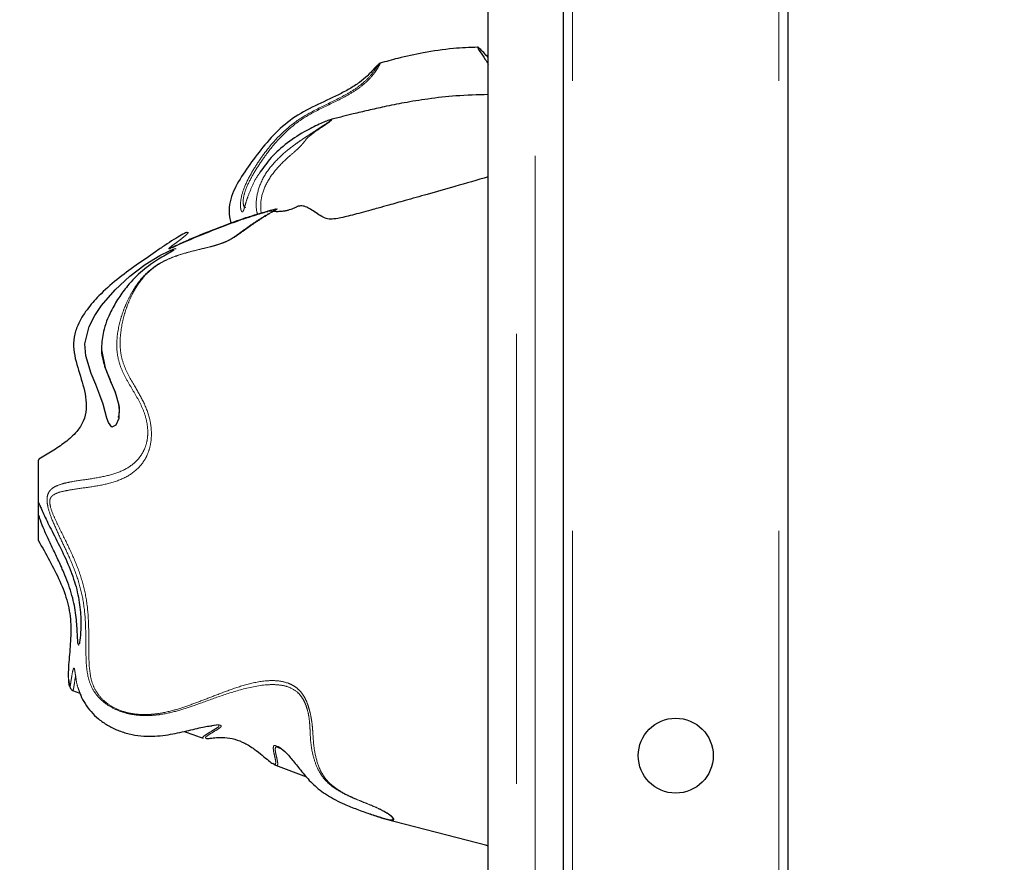
# Model space of a CAD drawing. Units: inches. Extents: x 0.2 to 17.3, y 0.1 to 10.6.
# Drawn here: x 5.4 to 5.6, y 2.9 to 3.1 of the extents above; entities that cross this region are included whole.
import ezdxf

# ---------------------------------------------------------------- set-up
doc = ezdxf.new("R2010")
doc.units = ezdxf.units.IN
doc.header["$MEASUREMENT"] = 0
doc.linetypes.add('PHANTOM', pattern=[0.5, 0.25, -0.05, 0.05, -0.05, 0.05, -0.05])
doc.layers.add('FORMAT', color=7, linetype='Continuous')
doc.styles.add('SLDTEXTSTYLE0', font='TXT', dxfattribs={"width": 0.7})
doc.dimstyles.new('SLDDIMSTYLE1', dxfattribs={"dimtxt": 0.080892, "dimasz": 0.09375, "dimexe": 0, "dimexo": 0.0625, "dimgap": 0.020223, "dimtad": 0, "dimlfac": 30, "dimrnd": 1e-09, "dimzin": 4, "dimdsep": 46, "dimtxsty": 'SLDTEXTSTYLE0', "dimsah": 1, "dimcen": 0.09, "dimadec": 0, "dimazin": 1, "dimtfac": 1, "dimtofl": 0, "dimtmove": 0, "dimatfit": 3, "dimfxl": 0, "dimfrac": 2, "dimtolj": 1, "dimtzin": 12, "dimarcsym": 0})
doc.dimstyles.new('SLDDIMSTYLE3', dxfattribs={"dimtxt": 0.080892, "dimasz": 0.09375, "dimexe": 0, "dimexo": 0.0625, "dimgap": 0.020223, "dimtad": 0, "dimtih": 1, "dimtoh": 1, "dimdec": 4, "dimlfac": 30, "dimzin": 4, "dimdsep": 46, "dimtxsty": 'SLDTEXTSTYLE0', "dimsah": 1, "dimcen": 0.09, "dimadec": 1, "dimazin": 1, "dimtfac": 1, "dimtofl": 0, "dimtmove": 0, "dimatfit": 3, "dimfxl": 0, "dimfrac": 2, "dimtolj": 1, "dimtzin": 12, "dimarcsym": 0})

# ---------------------------------------------------------------- blocks, each defined once
blk = doc.blocks.new('_D_8')
at = {"layer": 'FORMAT', "color": 7}
for p, q in [((5.53849, 3.9144), (4.05846, 3.9144)), ((4.18346, 3.9144), (4.18346, 3.69006)), ((4.18346, 3.59519), (4.18346, 3.62036)), ((4.18346, 3.62036), (4.31201, 3.62036)), ((4.31201, 3.62036), (4.31201, 3.59519)), ((4.18346, 3.03361), (4.18346, 3.00844)), ((4.31201, 3.00844), (4.31201, 3.03361)), ((4.18346, 3.00844), (4.31201, 3.00844)), ((4.18346, 2.7144), (4.18346, 2.93874)), ((5.43641, 2.7144), (4.05846, 2.7144))]:
    blk.add_line(p, q, dxfattribs=at)
for points in [[(4.18346, 3.9144), (4.16784, 3.82065), (4.19909, 3.82065)], [(4.18346, 2.7144), (4.19909, 2.80815), (4.16784, 2.80815)]]:
    blk.add_solid(points, dxfattribs=at)
at = {"layer": 'FORMAT', "color": 7, "char_height": 0.083333, "attachment_point": 1, "rotation": 90, "style": 'SLDTEXTSTYLE0'}
for s, insert in [('914.40mm', (4.20459, 3.03361)), ('36.00in', (4.05926, 3.11633))]:
    blk.add_mtext(s, dxfattribs=dict(at, insert=insert))
blk = doc.blocks.new('_D_10')
at = {"layer": 'FORMAT', "color": 7}
blk.add_line((5.53433, 4.372), (5.53433, 5.5219), dxfattribs=at)
for start, end in [(90, 102.99974), (85.1059, 90)]:
    blk.add_arc((5.53433, 4.322), 1.0749, start, end, dxfattribs=at)
for points in [[(5.53433, 5.3969), (5.43998, 5.40843), (5.44134, 5.37721)], [(5.29253, 5.36935), (5.38756, 5.37108), (5.38186, 5.40181)]]:
    blk.add_solid(points, dxfattribs=at)
at = {"layer": 'FORMAT', "color": 7, "insert": (5.62603, 5.39419), "char_height": 0.083333, "attachment_point": 1, "style": 'SLDTEXTSTYLE0'}
blk.add_mtext('13.0deg', dxfattribs=at)

msp = doc.modelspace()

# ---------------------------------------------------------------- linework, layer by layer
at = {"color": 8, "linetype": 'PHANTOM', "lineweight": 18}
for p, q in [((5.5322419, 2.7144), (5.5322419, 4.3217582)), ((5.4864085, 2.7144), (5.4864085, 4.3165362)), ((5.4739085, 4.30815), (5.4739085, 2.7977333)), ((5.4780752, 2.7977333), (5.4780752, 4.30815))]:
    msp.add_line(p, q, dxfattribs=at)
at = {"color": 7, "linetype": 'Continuous', "lineweight": 25}
for p, q in [((5.5343252, 2.7164833), (5.5343252, 4.3219956)), ((5.4676585, 2.7977333), (5.4676585, 4.30815)), ((5.4843252, 4.30815), (5.4843252, 2.7977333)), ((5.4436134, 3.068314), (5.4432583, 3.0680099)), ((5.4325404, 3.0557361), (5.4326434, 3.0557705)), ((5.4204569, 3.0358844), (5.4207135, 3.0359264)), ((5.3752385, 2.9288837), (5.3768774, 2.9282891)), ((5.421691, 2.9158885), (5.4210306, 2.9161747)), ((5.4203478, 2.9122563), (5.4272538, 2.9096669)), ((5.4443855, 2.9004287), (5.4676585, 2.8944182)), ((5.4669561, 2.8945996), (5.4676585, 2.8943314))]:
    msp.add_line(p, q, dxfattribs=at)
at = {"color": 7, "linetype": 'Continuous', "lineweight": 25, "flags": 128}
msp.add_lwpolyline([(5.3816676, 3.0050642), (5.3816815, 3.0045991), (5.3825109, 3.0006177), (5.383637, 2.9978121), (5.3847307, 2.9951555), (5.3855301, 2.9923048), (5.3856063, 2.9917779), (5.3855289, 2.989318), (5.3848866, 2.9878441), (5.3839772, 2.9874176), (5.3832148, 2.9884108), (5.3828974, 2.9894143), (5.382519, 2.9908029), (5.3820172, 2.9925083), (5.3813169, 2.9945495), (5.3804034, 2.9968624), (5.3794019, 2.9993547), (5.3781859, 3.0032887), (5.3780011, 3.0058955), (5.3789257, 3.0098134), (5.3801578, 3.0122391), (5.3816721, 3.0144606), (5.3847129, 3.0179666), (5.3879629, 3.0209618), (5.3913927, 3.0235564), (5.3946485, 3.0255564), (5.3968065, 3.0266277), (5.3976119, 3.0269554), (5.3981107, 3.0271043), (5.3980899, 3.0269555), (5.3980899, 3.0269555)], dxfattribs=at)
at = {"color": 7, "linetype": 'Continuous', "lineweight": 25}
msp.add_circle((5.5093252, 2.9144), 0.0083333, dxfattribs=at)
for points, knots in [([(5.4653062, 3.0718425), (5.4634981, 3.0717818), (5.4594372, 3.0716455), (5.4535056, 3.070708), (5.448082, 3.069558), (5.4449182, 3.0686658), (5.4436064, 3.0682958)], [0, 0, 0, 0, 0.24526175, 0.55083231, 0.8137696, 1, 1, 1, 1]), ([(5.4676585, 3.0695492), (5.4673068, 3.0699326), (5.4665975, 3.0707058), (5.4657667, 3.0715436), (5.4652266, 3.0720065), (5.465181, 3.0718651), (5.4658329, 3.0708436), (5.4667574, 3.0694819), (5.4674338, 3.0684545), (5.4676585, 3.0681132)], [0, 0, 0, 0, 0.160494381, 0.323657272, 0.468630493, 0.615233153, 0.740095002, 0.913667371, 1, 1, 1, 1]), ([(5.4420732, 3.0668634), (5.4420731, 3.0668633), (5.4417964, 3.0665571), (5.4408328, 3.0655136), (5.4390714, 3.0640393), (5.4368165, 3.0625694), (5.433502, 3.0608205), (5.4291145, 3.0588916), (5.4240407, 3.0561928), (5.4198113, 3.0524167), (5.4162225, 3.0480109), (5.4130417, 3.0436299), (5.410949, 3.0400131), (5.4100465, 3.0368704), (5.4099345, 3.0346342), (5.4103499, 3.0332286), (5.4104882, 3.0327607)], [0, 0, 0, 0, 0.00001776, 0.05343756, 0.10697485, 0.16093035, 0.21490652, 0.32450682, 0.43431601, 0.5429128, 0.6494129, 0.75399165, 0.8585944, 0.91328081, 0.97113494, 1, 1, 1, 1]), ([(5.4432583, 3.0680099), (5.4432395, 3.0679942), (5.4430936, 3.0678726), (5.442806, 3.0675521), (5.4425555, 3.067273)], [0, 0, 0, 0, 0.12898098, 1, 1, 1, 1]), ([(5.4676585, 3.0613224), (5.4652543, 3.0612628), (5.4607743, 3.0611517), (5.4545129, 3.0604259), (5.4492023, 3.0595666), (5.4447812, 3.0586844), (5.4410188, 3.0578416), (5.4379502, 3.0571036), (5.4351032, 3.0563878), (5.4334374, 3.0559725), (5.4325373, 3.0557481)], [0, 0, 0, 0, 0.20263535, 0.37758451, 0.52747478, 0.65345363, 0.75594906, 0.85123897, 0.91961399, 1, 1, 1, 1]), ([(5.4323476, 3.0556626), (5.4323377, 3.0556626), (5.4322285, 3.055662), (5.4314272, 3.055352), (5.4296278, 3.0545752), (5.4263265, 3.0529152), (5.422395, 3.0502717), (5.4189475, 3.0470371), (5.4174332, 3.0447922), (5.416711, 3.0437217)], [0, 0, 0, 0, 0.0083913, 0.09214948, 0.17614604, 0.34396169, 0.56897065, 0.79443914, 1, 1, 1, 1]), ([(5.4676585, 3.0430388), (5.4651769, 3.0423253), (5.4606212, 3.0410156), (5.4544463, 3.0392579), (5.449536, 3.0378719), (5.4458661, 3.0368462), (5.4433339, 3.0361404), (5.4414452, 3.0356127), (5.4393081, 3.0350445), (5.4371868, 3.0344854), (5.4355242, 3.0340647), (5.4339086, 3.0337183), (5.4325053, 3.0335832), (5.4313318, 3.0338376), (5.4300264, 3.0345625), (5.4287963, 3.0354339), (5.4276199, 3.0361838), (5.4265169, 3.0366278), (5.4254823, 3.0365787), (5.4248306, 3.0362437), (5.4240796, 3.0359171), (5.4235656, 3.0357317), (5.4231122, 3.0356021), (5.4227726, 3.03552), (5.4224164, 3.0354495), (5.4218978, 3.035369), (5.4212106, 3.0353091), (5.419972, 3.0352837), (5.4192796, 3.0353996), (5.4186442, 3.0353964), (5.4186312, 3.0353964)], [0, 0, 0, 0, 0.08608668, 0.15803291, 0.21593147, 0.25995174, 0.2904576, 0.3128251, 0.34124432, 0.3704448, 0.40810169, 0.45591541, 0.52332812, 0.59844767, 0.66615125, 0.72646252, 0.78045478, 0.82903416, 0.87325444, 0.90749809, 0.92006753, 0.92969872, 0.93370928, 0.93742231, 0.94108747, 0.9449614, 0.95410729, 0.96597109, 0.99930565, 1, 1, 1, 1]), ([(5.4204629, 3.0358692), (5.4204642, 3.0358707), (5.4204878, 3.0358976), (5.4201811, 3.0358207), (5.4194221, 3.0356249), (5.4176173, 3.035108), (5.4148769, 3.0342888), (5.4117683, 3.0332633), (5.408728, 3.0321073), (5.4055972, 3.0309074), (5.4024762, 3.0296532), (5.3997484, 3.0284606), (5.3978622, 3.0275649), (5.3969574, 3.0271457), (5.3965597, 3.0269758), (5.3966182, 3.0270462), (5.3966392, 3.0270715)], [0, 0, 0, 0, 0.00236117, 0.04248891, 0.08239026, 0.162592, 0.27009756, 0.37791304, 0.48583104, 0.59372019, 0.70207009, 0.81057633, 0.89305367, 0.93481609, 0.97660344, 1, 1, 1, 1]), ([(5.3974875, 3.0273753), (5.3976729, 3.0274593), (5.3983233, 3.0277537), (5.4006581, 3.0288326), (5.4044481, 3.0304163), (5.4086401, 3.0320256), (5.4121943, 3.0333722), (5.4152398, 3.0343716), (5.4175731, 3.0350781), (5.4184783, 3.0353354), (5.4186338, 3.0353796)], [0, 0, 0, 0, 0.04069848, 0.14272028, 0.34792099, 0.55529246, 0.69348849, 0.83169276, 0.97109893, 1, 1, 1, 1]), ([(5.4007366, 3.0306791), (5.400695, 3.0306838), (5.400557, 3.0306993), (5.3994862, 3.0301724), (5.3977526, 3.0291338), (5.3957848, 3.0278369), (5.3930351, 3.0259348), (5.389376, 3.0234266), (5.3850513, 3.0202343), (5.3813412, 3.0169666), (5.37836, 3.0135953), (5.3764525, 3.0104971), (5.3754935, 3.0074393), (5.3754152, 3.0046758), (5.3761725, 3.0011045), (5.3773793, 2.9976774), (5.3782067, 2.9941324), (5.3784019, 2.9913886), (5.3777618, 2.9886809), (5.376068, 2.9861545), (5.3736477, 2.9839681), (5.3706964, 2.9820661), (5.3687528, 2.980875), (5.3677789, 2.9802781)], [0, 0, 0, 0, 0.01591558, 0.05273725, 0.08975904, 0.1270666, 0.16423453, 0.23889218, 0.31365343, 0.38891428, 0.44549671, 0.50219623, 0.54018285, 0.57838021, 0.6163389, 0.69262983, 0.73091992, 0.76930974, 0.80771977, 0.84652306, 0.89766737, 0.94872126, 1, 1, 1, 1]), ([(5.3967898, 3.02713), (5.3967893, 3.027109), (5.3967887, 3.0270817), (5.3969925, 3.0271668), (5.397039, 3.0271862)], [0, 0, 0, 0, 0.77170455, 1, 1, 1, 1]), ([(5.3977541, 3.0267478), (5.3975985, 3.0266485), (5.3972048, 3.026397), (5.3959203, 3.0256882), (5.393719, 3.0244134), (5.3907272, 3.0222774), (5.3877432, 3.0192815), (5.3854492, 3.0161727), (5.383547, 3.0128419), (5.3819905, 3.0091057), (5.3817638, 3.006268), (5.3816676, 3.0050642)], [0, 0, 0, 0, 0.04928157, 0.12476492, 0.20055508, 0.36371403, 0.52688816, 0.63620453, 0.74540009, 0.89199697, 1, 1, 1, 1]), ([(5.3972543, 3.0264339), (5.3972844, 3.0264591), (5.3973795, 3.0265385), (5.3974312, 3.0265692), (5.3974002, 3.0265496), (5.3973837, 3.0265392)], [0, 0, 0, 0, 0.17768755, 0.56104033, 1, 1, 1, 1]), ([(5.3816681, 3.0052528), (5.3816615, 3.0051619), (5.3816043, 3.0043786), (5.3817897, 3.0030746), (5.3821139, 3.0019206), (5.3822512, 3.0014318)], [0, 0, 0, 0, 0.070379433, 0.606194237, 1, 1, 1, 1]), ([(5.3822512, 3.0014318), (5.382288, 3.0012849), (5.3824859, 3.0004951), (5.3830982, 2.9990377), (5.383893, 2.9971436), (5.3845736, 2.9955789), (5.3848328, 2.9947559), (5.3849236, 2.9944678)], [0, 0, 0, 0, 0.0574149, 0.30864138, 0.60246851, 0.86080369, 1, 1, 1, 1]), ([(5.3853073, 2.9930993), (5.3853524, 2.9929186), (5.3855113, 2.9922826), (5.3855879, 2.9913998), (5.3855769, 2.9904093), (5.3854693, 2.989796), (5.3853514, 2.9894986), (5.3853704, 2.9895333), (5.3853749, 2.9895414)], [0, 0, 0, 0, 0.077139998, 0.271591168, 0.486155162, 0.719726476, 0.934648153, 1, 1, 1, 1]), ([(5.3677789, 2.980278), (5.3677424, 2.980239), (5.3676691, 2.9801607), (5.3676621, 2.980126), (5.3676585, 2.9801086)], [0, 0, 0, 0, 0.49763205, 1, 1, 1, 1]), ([(5.3676585, 2.9707609), (5.3676585, 2.9707925), (5.3676585, 2.9709311), (5.3676585, 2.9711349), (5.3676585, 2.9714169), (5.3676585, 2.9715764), (5.3676585, 2.9717151), (5.3676585, 2.9718626), (5.3676585, 2.9720833), (5.3676585, 2.9725498), (5.3676585, 2.9731152), (5.3676585, 2.9737492), (5.3676585, 2.9755467), (5.3676585, 2.9774772), (5.3676585, 2.9795227), (5.3676585, 2.9801086)], [0, 0, 0, 0, 0.00406072, 0.01777875, 0.02221658, 0.02511821, 0.02759181, 0.03006291, 0.03387873, 0.04320267, 0.07851404, 0.14843333, 0.21844584, 0.77611223, 1, 1, 1, 1]), ([(5.3679383, 2.9803767), (5.3679275, 2.9803736), (5.3678615, 2.980355), (5.3678165, 2.9803131), (5.3677789, 2.9802781)], [0, 0, 0, 0, 0.16346167, 1, 1, 1, 1]), ([(5.3676585, 2.9680715), (5.3676585, 2.9682427), (5.3676585, 2.9685856), (5.3676585, 2.9694817), (5.3676585, 2.9701627), (5.3676585, 2.9703533), (5.3676585, 2.9706879), (5.3676585, 2.9707609)], [0, 0, 0, 0, 0.18299294, 0.36666406, 0.68238343, 0.93069322, 1, 1, 1, 1]), ([(5.3676585, 2.962186), (5.3676585, 2.9625028), (5.3676585, 2.9635137), (5.3676585, 2.9652884), (5.3676585, 2.9671437), (5.3676585, 2.9680715)], [0, 0, 0, 0, 0.18576054, 0.59277898, 1, 1, 1, 1]), ([(5.37647, 2.9392487), (5.3764666, 2.9392596), (5.3764301, 2.9393767), (5.3763563, 2.9402969), (5.3762961, 2.942074), (5.3761339, 2.944559), (5.3758903, 2.9466237), (5.3754426, 2.9488578), (5.3746077, 2.9518746), (5.3735701, 2.9545082), (5.3723619, 2.957227), (5.3713442, 2.9593893), (5.3700648, 2.9620467), (5.3689332, 2.9645298), (5.3681067, 2.9665717), (5.3677894, 2.9676337), (5.3676585, 2.9680715)], [0, 0, 0, 0, 0.007121038, 0.076294259, 0.212778987, 0.279426524, 0.346015255, 0.408711021, 0.471424245, 0.593103263, 0.619857567, 0.699207098, 0.778561934, 0.860572259, 0.942511816, 1, 1, 1, 1]), ([(5.3679686, 2.9700695), (5.3680872, 2.9697832), (5.3683447, 2.9691612), (5.3691529, 2.9673281), (5.370661, 2.9643256), (5.3728707, 2.960023), (5.3744718, 2.9564655), (5.3757383, 2.9530102), (5.3764742, 2.9503019), (5.3769138, 2.9473416), (5.3771201, 2.9445957), (5.3770515, 2.9416743), (5.3768518, 2.939766), (5.3767368, 2.9393199), (5.3767037, 2.9391916)], [0, 0, 0, 0, 0.05351779, 0.11627774, 0.23544286, 0.36111662, 0.47861591, 0.50109091, 0.6109605, 0.6665902, 0.72225896, 0.83279667, 0.95190882, 1, 1, 1, 1]), ([(5.3679707, 2.9699321), (5.3679751, 2.969926), (5.3679831, 2.9699149), (5.3680599, 2.9697475), (5.3680945, 2.969672)], [0, 0, 0, 0, 0.5487375, 1, 1, 1, 1]), ([(5.3676585, 2.962186), (5.3676586, 2.9621843), (5.3676589, 2.962181), (5.3676604, 2.9621753), (5.3676612, 2.9621725)], [0, 0, 0, 0, 0.50268488, 1, 1, 1, 1]), ([(5.3676612, 2.9621725), (5.3684992, 2.9607008), (5.3701751, 2.9577577), (5.372493, 2.953243), (5.3742872, 2.9484974), (5.3750119, 2.9435194), (5.3747229, 2.9386275), (5.3743536, 2.934838), (5.3742586, 2.9324509), (5.3743025, 2.9318362), (5.3743083, 2.9317549)], [0, 0, 0, 0, 0.15415472, 0.30827583, 0.46160699, 0.61347534, 0.76573128, 0.91603662, 0.98889639, 1, 1, 1, 1]), ([(5.3743662, 2.9314187), (5.3743671, 2.9313971), (5.374384, 2.9309666), (5.3745186, 2.9301506), (5.3748144, 2.9291683), (5.3750972, 2.9289811), (5.3752489, 2.9288807)], [0, 0, 0, 0, 0.01467542, 0.29245501, 0.62029146, 1, 1, 1, 1]), ([(5.3766429, 2.9289596), (5.3767666, 2.9285775), (5.3772847, 2.9269763), (5.3787565, 2.9246841), (5.3809735, 2.9225283), (5.3829814, 2.92112), (5.3852867, 2.9199862), (5.3878129, 2.9191792), (5.3904223, 2.9187342), (5.3929699, 2.9186558), (5.3953487, 2.9188654), (5.3983172, 2.9193544), (5.4016378, 2.9201398), (5.4046452, 2.9208869), (5.4057906, 2.9210183), (5.4061933, 2.9210645)], [0, 0, 0, 0, 0.0397153, 0.16646186, 0.22972177, 0.29373047, 0.35794378, 0.42203142, 0.48654413, 0.55080195, 0.61466345, 0.67800181, 0.80479417, 0.93137181, 1, 1, 1, 1]), ([(5.4000665, 2.9197991), (5.4003528, 2.9196936), (5.401744, 2.919181), (5.4031344, 2.9186647), (5.4042387, 2.9182547)], [0, 0, 0, 0, 0.20578234, 1, 1, 1, 1]), ([(5.4042547, 2.9182977), (5.4041906, 2.9183032), (5.404097, 2.9183112), (5.4041441, 2.9183706), (5.4041589, 2.9183892)], [0, 0, 0, 0, 0.68606641, 1, 1, 1, 1]), ([(5.4050357, 2.9182254), (5.4050366, 2.918225), (5.4051252, 2.918187), (5.4058029, 2.9182656), (5.4071844, 2.9184224), (5.4090743, 2.9184838), (5.4112658, 2.9181345), (5.4135525, 2.9172204), (5.4156521, 2.9158941), (5.4174767, 2.9144409), (5.4188781, 2.9132594), (5.4196051, 2.912693), (5.4197793, 2.9126437), (5.4198033, 2.9126369)], [0, 0, 0, 0, 0.00102835, 0.10996175, 0.21870466, 0.32771543, 0.43691792, 0.54579779, 0.65523288, 0.7643515, 0.87289915, 0.98249483, 1, 1, 1, 1]), ([(5.4205803, 2.9165128), (5.420804, 2.9164518), (5.4213586, 2.9163006), (5.4227896, 2.9150073), (5.4244849, 2.9130336), (5.426423, 2.9105286), (5.4286889, 2.9079243), (5.4317741, 2.9055283), (5.4351789, 2.9037852), (5.4384479, 2.9024676), (5.4412597, 2.9014644), (5.4436118, 2.9006595), (5.4446412, 2.9003955), (5.4450045, 2.9003023)], [0, 0, 0, 0, 0.07496465, 0.18587434, 0.29633853, 0.40695206, 0.51663215, 0.62734957, 0.73906366, 0.81317283, 0.88700958, 0.96012294, 1, 1, 1, 1]), ([(5.4203613, 2.9122925), (5.4203068, 2.9122964), (5.4201986, 2.9123041), (5.4199066, 2.9125358), (5.4197617, 2.9126507)], [0, 0, 0, 0, 0.503912785, 1, 1, 1, 1]), ([(5.4451779, 2.9002253), (5.4448214, 2.9003184), (5.4438023, 2.9005845), (5.4423689, 2.9010692), (5.441421, 2.9014172), (5.4414051, 2.901423)], [0, 0, 0, 0, 0.34597479, 0.98904195, 1, 1, 1, 1])]:
    msp.add_open_spline(points, degree=3, knots=knots, dxfattribs=at)
at = {"color": 8, "linetype": 'PHANTOM', "lineweight": 18}
for points, knots in [([(5.416711, 3.0437217), (5.4166338, 3.0436181), (5.4159081, 3.0426431), (5.4150818, 3.0408033), (5.4141634, 3.0386229), (5.4136612, 3.0369534), (5.4133469, 3.0358029), (5.4131002, 3.0351884), (5.4128298, 3.0352364), (5.4125676, 3.0359698), (5.412525, 3.0376245), (5.4131452, 3.0402081), (5.4145296, 3.0431367), (5.4163492, 3.0461525), (5.4186919, 3.0494552), (5.4217165, 3.0528802), (5.4258938, 3.0562267), (5.4310218, 3.0588438), (5.4353793, 3.0608995), (5.4385884, 3.0628946), (5.4406865, 3.0646145), (5.442021, 3.0661834), (5.442759, 3.0672502), (5.4430898, 3.0678181), (5.443118, 3.0679806), (5.4428568, 3.0677519), (5.4423876, 3.0672199), (5.4420732, 3.0668634)], [0, 0, 0, 0, 0.00779599, 0.07336743, 0.1388767, 0.18279829, 0.22731442, 0.27234746, 0.30644907, 0.34141131, 0.37667415, 0.41150373, 0.45663353, 0.50095615, 0.54513876, 0.61130309, 0.67838312, 0.74486205, 0.81074355, 0.84312538, 0.87536963, 0.90698928, 0.92254819, 0.93782112, 0.95300639, 0.96850776, 1, 1, 1, 1]), ([(5.4436089, 3.0682867), (5.4436185, 3.0682946), (5.4436749, 3.0683406), (5.443535, 3.0680272), (5.4431474, 3.0673093), (5.4423248, 3.0660451), (5.440869, 3.0643191), (5.4386157, 3.0625161), (5.4353017, 3.0605154), (5.430933, 3.058504), (5.4259212, 3.0558824), (5.4219914, 3.0525456), (5.4190699, 3.0491549), (5.416753, 3.0458743), (5.4149425, 3.0429283), (5.4136052, 3.0401534), (5.4130856, 3.0378753), (5.4132189, 3.0366466), (5.4134818, 3.0361847), (5.413627, 3.0362552), (5.413686, 3.0362838)], [0, 0, 0, 0, 0.00548372, 0.03202384, 0.05842673, 0.08431552, 0.13549136, 0.18619306, 0.23602768, 0.33478347, 0.43178112, 0.52949869, 0.62764225, 0.69348579, 0.75909891, 0.82349814, 0.87081209, 0.91837414, 0.96683586, 1, 1, 1, 1]), ([(5.4422331, 3.0667193), (5.4424382, 3.0669445), (5.4426881, 3.0672191), (5.4428055, 3.0673629), (5.4428265, 3.0673887)], [0, 0, 0, 0, 0.82047774, 1, 1, 1, 1]), ([(5.4163612, 3.0347216), (5.4163049, 3.034921), (5.4159484, 3.0361851), (5.4160714, 3.0386453), (5.4171483, 3.0423678), (5.4196744, 3.0459441), (5.4224136, 3.0485211), (5.4247475, 3.050299), (5.426116, 3.0512381), (5.4270289, 3.0518469), (5.4275743, 3.0522092), (5.4282644, 3.052665), (5.4293438, 3.0533715), (5.4305651, 3.0541612), (5.4316895, 3.0548957), (5.4324387, 3.0554244), (5.4327665, 3.0557357), (5.4324824, 3.0556861), (5.4323476, 3.0556626)], [0, 0, 0, 0, 0.02354566, 0.14923115, 0.27256835, 0.39591816, 0.51840665, 0.57637843, 0.61809645, 0.6323733, 0.6471296, 0.66213365, 0.69292835, 0.75533187, 0.81795091, 0.88064255, 0.94341734, 1, 1, 1, 1]), ([(5.4326434, 3.0557705), (5.4327567, 3.055776), (5.4329834, 3.0557872), (5.4325693, 3.0554169), (5.4317647, 3.0548428), (5.4306018, 3.0540575), (5.4293143, 3.0531865), (5.4281551, 3.0523382), (5.4274029, 3.0516709), (5.4268593, 3.0509957), (5.4263491, 3.0503149), (5.4256972, 3.0496231), (5.4246133, 3.0486405), (5.4225524, 3.0468814), (5.4199723, 3.0442934), (5.4177926, 3.0407938), (5.4169483, 3.037585), (5.4170916, 3.035774), (5.4171559, 3.0349618)], [0, 0, 0, 0, 0.06544099, 0.13083848, 0.19580587, 0.26118986, 0.32737203, 0.36198638, 0.38084033, 0.40118137, 0.42027043, 0.43685257, 0.46751757, 0.52847459, 0.65194902, 0.77481765, 0.89901415, 1, 1, 1, 1]), ([(5.4450045, 2.9003023), (5.4451455, 2.9002627), (5.4458229, 2.9000726), (5.446298, 2.9000823), (5.4464875, 2.9002833), (5.446388, 2.9005571), (5.4460603, 2.9009277), (5.4453262, 2.9015179), (5.4438713, 2.9023645), (5.4409423, 2.9036464), (5.4377778, 2.9048377), (5.4348962, 2.9062614), (5.4330117, 2.9074711), (5.4315068, 2.9088007), (5.4300664, 2.9106574), (5.4290659, 2.912966), (5.4284064, 2.9156067), (5.4281085, 2.9180024), (5.4280524, 2.9197294), (5.4279758, 2.9212845), (5.4278509, 2.9226365), (5.4275931, 2.9241077), (5.4271622, 2.9255147), (5.4266861, 2.9266168), (5.4260347, 2.9276699), (5.4249101, 2.9288718), (5.4231261, 2.9298115), (5.4208123, 2.9302202), (5.4171649, 2.9301661), (5.4123897, 2.9290933), (5.4072168, 2.927355), (5.4029394, 2.9257595), (5.3988926, 2.9244069), (5.395507, 2.9235935), (5.3924911, 2.923285), (5.3900537, 2.9233035), (5.3874704, 2.9236851), (5.384886, 2.9245425), (5.3825645, 2.9258837), (5.3807074, 2.9276095), (5.3793921, 2.9296172), (5.3784369, 2.9324831), (5.3781793, 2.9362483), (5.378222, 2.9413141), (5.3780257, 2.946353), (5.3772193, 2.9511451), (5.3757564, 2.9556843), (5.3739761, 2.9596945), (5.3722086, 2.9634024), (5.3707543, 2.9665623), (5.3697959, 2.9692598), (5.3695392, 2.9709646), (5.3695949, 2.9719606), (5.3698075, 2.9727023), (5.3702042, 2.9733234), (5.370825, 2.9739078), (5.3719139, 2.9745185), (5.3734674, 2.9749839), (5.3759815, 2.9754689), (5.3793266, 2.9759051), (5.3833709, 2.9766202), (5.3869149, 2.9778607), (5.3891211, 2.9794521), (5.3905247, 2.9811494), (5.3913567, 2.9826841), (5.3919071, 2.9845782), (5.3920241, 2.9868519), (5.3916527, 2.9893028), (5.3904954, 2.9925507), (5.3886783, 2.9955453), (5.3869089, 2.9985511), (5.3858019, 3.0009476), (5.3851435, 3.0035021), (5.3849741, 3.0069592), (5.3855546, 3.0103319), (5.3865123, 3.0132963), (5.3874289, 3.015482), (5.3884306, 3.0173964), (5.3894553, 3.0190138), (5.390537, 3.0204365), (5.391842, 3.0218317), (5.3935352, 3.0232264), (5.3957974, 3.0245036), (5.3981949, 3.0254827), (5.4007864, 3.0262704), (5.4033622, 3.0269067), (5.4054897, 3.0274036), (5.4072049, 3.027871), (5.4084143, 3.0282692), (5.40938, 3.0286673), (5.4103635, 3.0291589), (5.4112498, 3.0297178), (5.4126523, 3.0307176), (5.4145207, 3.032121), (5.4172639, 3.0339597), (5.4193399, 3.0351676), (5.4204735, 3.035777), (5.4204664, 3.0358386), (5.4204629, 3.0358692)], [0, 0, 0, 0, 0.00215317, 0.01033789, 0.01442933, 0.01855067, 0.02265482, 0.02677555, 0.03498435, 0.04329634, 0.06020684, 0.0687165, 0.07744824, 0.08616, 0.09492514, 0.11215066, 0.12937093, 0.14664103, 0.16377736, 0.17222259, 0.18050108, 0.18859359, 0.1925385, 0.19648123, 0.20045006, 0.20447376, 0.21268157, 0.22101709, 0.22941727, 0.25166859, 0.27401685, 0.29660567, 0.31362824, 0.33072191, 0.33936887, 0.34804992, 0.35671385, 0.36546349, 0.37423383, 0.3829928, 0.39170332, 0.40026266, 0.41677711, 0.43294596, 0.4493688, 0.46604011, 0.48285846, 0.49985289, 0.51270791, 0.52577012, 0.53507053, 0.54013013, 0.54285924, 0.54574322, 0.54856739, 0.55115539, 0.55581931, 0.56405144, 0.57165409, 0.58755068, 0.60493952, 0.62285246, 0.6404403, 0.64894791, 0.65734167, 0.66559077, 0.67377721, 0.68208625, 0.69050208, 0.70746295, 0.71602312, 0.7246101, 0.73320161, 0.74171475, 0.75859341, 0.76702764, 0.77539829, 0.78673281, 0.79814507, 0.80969924, 0.82277497, 0.83590524, 0.84469192, 0.85346193, 0.86220702, 0.87088855, 0.87953503, 0.88383098, 0.88809793, 0.89236408, 0.89664012, 0.90524273, 0.91385525, 0.93688731, 0.95991353, 0.98283207, 0.99146647, 1, 1, 1, 1]), ([(5.4207135, 3.0359264), (5.4207019, 3.0358871), (5.4206788, 3.0358098), (5.4195158, 3.0351667), (5.4173422, 3.033884), (5.4149269, 3.0322534), (5.4131367, 3.0309678), (5.4118243, 3.0300179), (5.4106379, 3.0292441), (5.4093172, 3.0286119), (5.4082698, 3.0281987), (5.4070091, 3.0277979), (5.4048432, 3.0272176), (5.4018882, 3.026552), (5.3984314, 3.0255564), (5.3957562, 3.0244316), (5.3939456, 3.0233857), (5.3922224, 3.0220535), (5.390972, 3.0207319), (5.3898109, 3.0191851), (5.3888165, 3.0175735), (5.3878547, 3.0156247), (5.3870095, 3.0133705), (5.3861708, 3.0103438), (5.3857007, 3.006964), (5.3859412, 3.0035812), (5.3868495, 3.0002939), (5.3888324, 2.9968934), (5.3910955, 2.9930482), (5.3924263, 2.9895736), (5.3928375, 2.9864167), (5.3926951, 2.9838686), (5.3921055, 2.9817061), (5.3912093, 2.9799433), (5.3896855, 2.9780074), (5.387234, 2.9761721), (5.3833767, 2.9748161), (5.3791925, 2.9740891), (5.3756634, 2.9736501), (5.3729243, 2.9731362), (5.3712339, 2.9726279), (5.3703829, 2.9718469), (5.3701867, 2.9712477), (5.3701525, 2.9705439), (5.3704354, 2.9691403), (5.3712499, 2.967192), (5.372673, 2.9642206), (5.3744941, 2.960607), (5.3764627, 2.9562074), (5.3779444, 2.9515313), (5.3787343, 2.9465224), (5.3788527, 2.94209), (5.3788405, 2.9385529), (5.3788681, 2.9351827), (5.3790905, 2.9321335), (5.379994, 2.9294118), (5.3811952, 2.9275549), (5.3829036, 2.9259436), (5.3850761, 2.9246764), (5.387522, 2.9238679), (5.3899747, 2.9235183), (5.3922966, 2.9235169), (5.395191, 2.9238363), (5.3984613, 2.9246472), (5.4020232, 2.9258726), (5.4054996, 2.9272192), (5.4091817, 2.9286625), (5.4133344, 2.9301268), (5.4172795, 2.9310382), (5.4206171, 2.9311323), (5.4227607, 2.9307349), (5.4243857, 2.9299737), (5.4255127, 2.9291344), (5.4264475, 2.9280292), (5.4271508, 2.9267531), (5.4276461, 2.9254425), (5.4280983, 2.9238303), (5.4284013, 2.922194), (5.4285672, 2.9207401), (5.4286982, 2.9188886), (5.428791, 2.9167415), (5.429401, 2.913427), (5.4304053, 2.9106846), (5.4319081, 2.9086863), (5.4332946, 2.9074339), (5.4350788, 2.9062687), (5.437536, 2.9050404), (5.4406107, 2.9038142), (5.4436743, 2.902548), (5.4454618, 2.9015035), (5.4462262, 2.9008896), (5.4465738, 2.9005009), (5.4466871, 2.9002121), (5.4465076, 2.8999972), (5.4460272, 2.8999834), (5.4453304, 2.9001819), (5.4451779, 2.9002253)], [0, 0, 0, 0, 0.0089463, 0.01762351, 0.04162784, 0.06561867, 0.07817035, 0.09074776, 0.10338469, 0.10772016, 0.11206531, 0.11642196, 0.12076797, 0.13367792, 0.1464214, 0.15489212, 0.16334511, 0.1718312, 0.18895893, 0.20045163, 0.21195433, 0.22358329, 0.23222068, 0.24085324, 0.25768081, 0.26585219, 0.27400084, 0.29070403, 0.30377848, 0.3173009, 0.32644966, 0.33560929, 0.34474814, 0.35383853, 0.36287618, 0.38127217, 0.3997358, 0.41729103, 0.43298262, 0.44220739, 0.45187118, 0.45574578, 0.45764566, 0.45955381, 0.46343995, 0.47154049, 0.4797609, 0.49650959, 0.51349638, 0.53063368, 0.5478503, 0.56504323, 0.5735634, 0.58210673, 0.59873278, 0.60690975, 0.61508899, 0.62327743, 0.63145984, 0.63965091, 0.64784206, 0.6561464, 0.66449216, 0.68113408, 0.69788856, 0.71477371, 0.73174446, 0.74889695, 0.76613134, 0.77495149, 0.78395561, 0.78857482, 0.79326486, 0.79797164, 0.80261921, 0.80723845, 0.81177954, 0.82065678, 0.82929458, 0.83786392, 0.86051326, 0.88304156, 0.90539037, 0.91380766, 0.92216918, 0.93059087, 0.93886991, 0.95140468, 0.96398439, 0.97236207, 0.97658325, 0.9807935, 0.98502518, 0.98923033, 0.99764351, 1, 1, 1, 1]), ([(5.3966392, 3.0270715), (5.3966292, 3.0270987), (5.3966053, 3.0271636), (5.3974593, 3.0277972), (5.3985468, 3.0285992), (5.3997508, 3.029502), (5.4006567, 3.030257), (5.401134, 3.0307565), (5.400831, 3.0306975), (5.4007366, 3.0306791)], [0, 0, 0, 0, 0.100076791, 0.239100737, 0.411672596, 0.58332724, 0.753895186, 0.923318358, 1, 1, 1, 1]), ([(5.3676585, 2.9707609), (5.3677112, 2.9706555), (5.3677867, 2.9705046), (5.3678853, 2.9702679), (5.3679456, 2.9701244), (5.3679686, 2.9700695)], [0, 0, 0, 0, 0.58818164, 0.84241073, 1, 1, 1, 1]), ([(5.3766757, 2.9390673), (5.3766348, 2.9389871), (5.3765572, 2.9388346), (5.376498, 2.9391156), (5.37647, 2.9392487)], [0, 0, 0, 0, 0.52653031, 1, 1, 1, 1]), ([(5.3743083, 2.9317549), (5.3743302, 2.9312717), (5.3743651, 2.9305057), (5.3744768, 2.9299526), (5.3745883, 2.9296728), (5.374747, 2.9298667), (5.3748996, 2.9310013), (5.3751349, 2.9325547), (5.3753671, 2.9336162), (5.3755477, 2.9339525), (5.375678, 2.9337468), (5.3758032, 2.9328493), (5.3760113, 2.9314233), (5.3762399, 2.9300601), (5.376557, 2.9291943), (5.3766429, 2.9289596)], [0, 0, 0, 0, 0.05351873, 0.08485419, 0.11710107, 0.18390323, 0.32106082, 0.46128319, 0.60308951, 0.67552764, 0.75043206, 0.82565094, 0.89957185, 0.97277146, 1, 1, 1, 1]), ([(5.3759584, 2.9321756), (5.3759187, 2.9320092), (5.3757971, 2.9314992), (5.3756131, 2.930125), (5.3754475, 2.9291753), (5.3753093, 2.9288074), (5.3752533, 2.9288959), (5.3752469, 2.928906)], [0, 0, 0, 0, 0.165459, 0.50698934, 0.85081776, 0.98297236, 1, 1, 1, 1]), ([(5.4041589, 2.9183892), (5.4041834, 2.9184503), (5.4042384, 2.9185876), (5.404841, 2.9190442), (5.4059587, 2.9197229), (5.4072295, 2.9204707), (5.4078983, 2.9209332), (5.4076929, 2.9210496), (5.4076809, 2.9210564)], [0, 0, 0, 0, 0.10197485, 0.22911674, 0.48241464, 0.73412205, 0.9844951, 1, 1, 1, 1]), ([(5.4061933, 2.9210645), (5.4065962, 2.9211295), (5.4074381, 2.9212653), (5.4080601, 2.9211947), (5.408448, 2.9209769), (5.4078823, 2.9204608), (5.4065723, 2.9197017), (5.4052822, 2.9189101), (5.4045637, 2.9183403), (5.4049193, 2.9182537), (5.4050357, 2.9182254)], [0, 0, 0, 0, 0.07903551, 0.16513403, 0.25037117, 0.42055411, 0.5887602, 0.75564143, 0.91997831, 1, 1, 1, 1]), ([(5.4198033, 2.9126369), (5.4199558, 2.912571), (5.4202912, 2.912426), (5.4204559, 2.9127663), (5.4203276, 2.9136492), (5.4199767, 2.914995), (5.419808, 2.9161459), (5.4199454, 2.9168114), (5.4204561, 2.9165712), (5.4205803, 2.9165128)], [0, 0, 0, 0, 0.078589898, 0.172849011, 0.36167415, 0.552604214, 0.744473477, 0.937868376, 1, 1, 1, 1]), ([(5.4210306, 2.9161747), (5.4209084, 2.9162354), (5.420382, 2.9164967), (5.4202481, 2.9158541), (5.4204242, 2.9147142), (5.4207845, 2.9133573), (5.420896, 2.9124784), (5.4207492, 2.9121327), (5.4204654, 2.9122496), (5.4203613, 2.9122925)], [0, 0, 0, 0, 0.05877745, 0.25321917, 0.44871112, 0.64536629, 0.84236723, 0.94223105, 1, 1, 1, 1])]:
    msp.add_open_spline(points, degree=3, knots=knots, dxfattribs=at)

# ---------------------------------------------------------------- dimensions: what is measured, and where the dimension line sits
at = {"layer": 'FORMAT', "color": 7}
dim = msp.add_angular_dim_2l(base=(5.4126451, 5.3899894), line1=((5.5343252, 2.7164833), (5.5343252, 4.3219956)), line2=((5.1731706, 5.8863602), (5.5343252, 4.3219956)), dimstyle='SLDDIMSTYLE3', dxfattribs=at)
dim.commit()
dim.dimension.update_dxf_attribs({"geometry": '_D_10', "text_midpoint": (5.8449341, 5.3510431), "dimtype": 162})
dim = msp.add_linear_dim(base=(4.1834642, 2.7144), p1=(5.5884919, 3.9144), p2=(5.4864085, 2.7144), angle=90, dimstyle='SLDDIMSTYLE1', dxfattribs=at)
dim.commit()
dim.dimension.update_dxf_attribs({"geometry": '_D_8', "text_midpoint": (4.1834642, 3.3144), "dimtype": 160})

doc.saveas('drawing.dxf')
